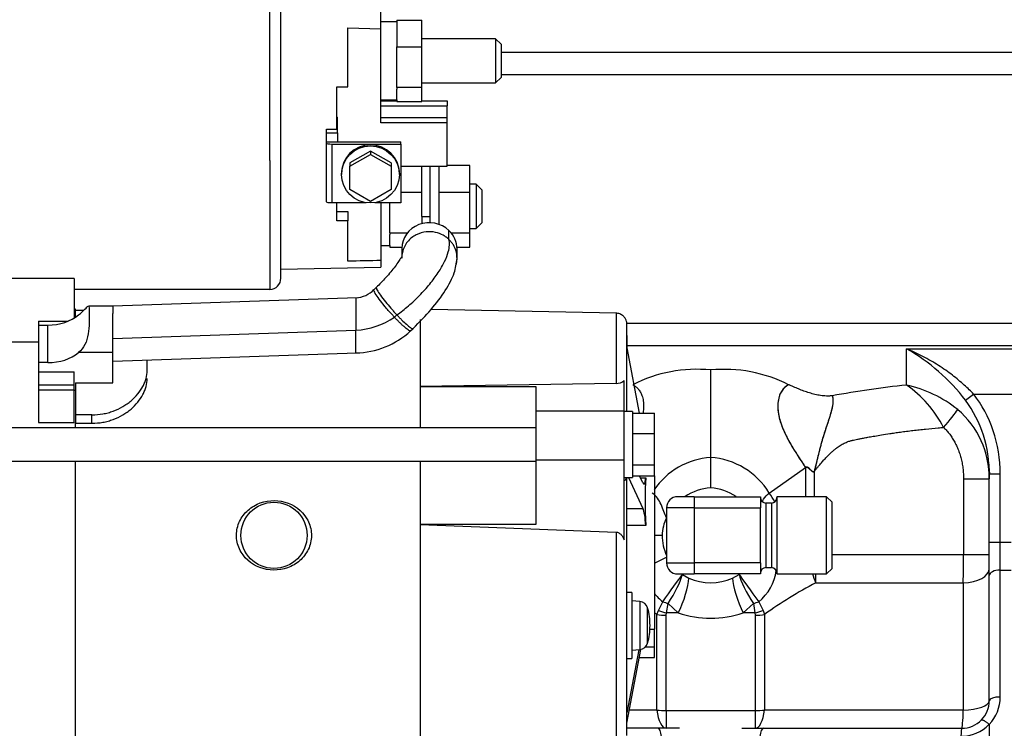
# Model space of a CAD drawing. Units: millimetres. Extents: x 0 to 410, y 0 to 287.
# Drawn here: x 294 to 318, y 196 to 213 of the extents above; entities that cross this region are included whole.
import ezdxf
from ezdxf.enums import TextEntityAlignment as Align

# ---------------------------------------------------------------- set-up
doc = ezdxf.new("R2010")
doc.units = ezdxf.units.MM
for name, color, linetype in [('32A07-28600_GA', 7, 'Continuous'), ('32A66-10101', 7, 'Continuous'), ('Predeterminado', 7, 'Continuous'), ('SS_F4656-06000', 7, 'Continuous')]:
    doc.layers.add(name, color=color, linetype=linetype)
doc.styles.add('SEACAD_Arial', font='arial.ttf')
doc.dimstyles.new('SOLE', dxfattribs={"dimtxt": 2.6, "dimasz": 2.08, "dimexe": 1.3, "dimexo": 1.3, "dimgap": 1.3, "dimtad": 1, "dimdec": 1, "dimlfac": 7.500019, "dimdsep": 46, "dimtxsty": 'SEACAD_Arial', "dimblk1": '_SE_FILLED', "dimblk2": '_SE_FILLED', "dimsah": 1, "dimcen": 1.3, "dimadec": 0, "dimazin": 0, "dimtfac": 1, "dimtdec": 1, "dimtmove": 0, "dimatfit": 3, "dimfxl": 0, "dimtolj": 1, "dimarcsym": 0})

# ---------------------------------------------------------------- blocks, each defined once
blk = doc.blocks.new('SE')
at = {"layer": '32A07-28600_GA', "color": 7, "linetype": 'Continuous'}
for p, q in [((305.662, 212.483), (333.009, 212.483)), ((333.009, 211.936), (305.662, 211.936)), ((308.701, 205.93), (336.766, 205.93)), ((337.409, 205.383), (308.702, 205.383)), ((315.462, 205.311), (320.262, 205.311)), ((315.462, 204.435), (315.462, 205.311)), ((310.729, 202.685), (310.729, 204.8)), ((316.893, 204.066), (317.083, 204.218)), ((317.083, 204.218), (318.641, 204.218)), ((310.729, 201.95), (310.729, 202.685)), ((312.146, 201.823), (313.018, 202.441)), ((313.016, 202.445), (313.018, 202.441)), ((313.018, 202.441), (313.018, 201.733)), ((317.454, 202.523), (317.457, 202.467)), ((317.457, 202.467), (317.467, 202.284)), ((313.232, 202.348), (313.232, 201.733)), ((316.843, 202.164), (317.462, 202.164)), ((316.843, 202.164), (316.843, 200.34)), ((317.462, 202.284), (317.462, 202.164)), ((317.462, 202.284), (317.729, 202.284)), ((317.462, 200.634), (317.462, 202.284)), ((317.729, 200.634), (317.729, 202.284)), ((309.555, 200.8), (309.373, 200.8)), ((317.462, 199.826), (317.462, 200.634)), ((317.462, 200.634), (317.729, 200.634)), ((317.729, 200.634), (317.996, 200.634)), ((317.729, 199.96), (317.729, 200.634)), ((309.369, 200.126), (309.662, 200.271)), ((313.662, 200.34), (316.843, 200.34)), ((316.843, 200.34), (317.462, 200.34)), ((310.044, 199.853), (310.203, 199.766)), ((311.255, 199.766), (311.414, 199.853)), ((317.462, 196.8), (317.462, 199.826)), ((317.729, 199.96), (317.996, 199.96)), ((317.729, 196.889), (317.729, 199.96)), ((313.268, 199.649), (316.836, 199.649)), ((316.836, 199.649), (316.836, 196.574)), ((309.464, 198.986), (309.569, 199.194)), ((309.662, 198.923), (309.699, 199.153)), ((309.699, 199.153), (309.946, 198.923)), ((311.512, 198.923), (311.76, 199.153)), ((311.76, 199.153), (311.796, 198.923)), ((311.889, 199.194), (311.994, 198.986)), ((309.425, 198.888), (309.464, 198.986)), ((309.425, 196.574), (309.425, 198.888)), ((309.653, 198.868), (309.662, 198.923)), ((309.653, 196.56), (309.653, 198.868)), ((309.946, 198.923), (309.662, 198.923)), ((311.796, 198.923), (311.512, 198.923)), ((311.796, 198.923), (311.805, 198.868)), ((311.805, 198.868), (311.805, 196.56)), ((311.994, 198.986), (312.033, 198.888)), ((312.033, 198.888), (312.033, 196.574)), ((309.425, 196.574), (308.762, 196.574)), ((309.653, 196.56), (311.805, 196.56)), ((309.653, 196.56), (309.653, 196.133)), ((311.805, 196.56), (311.805, 196.133)), ((316.836, 196.574), (312.033, 196.574)), ((317.462, 196.226), (317.462, 195.387)), ((309.45, 196.133), (308.708, 196.133)), ((309.977, 196.133), (309.45, 196.133)), ((311.481, 196.133), (312.008, 196.133)), ((312.008, 196.133), (316.796, 196.133))]:
    blk.add_line(p, q, dxfattribs=at)
for centre, radius, start, end in [((313.137, 201.195), 4.727, 37.3941, 60.5333), ((310.391, 201.436), 3.38, 84.2574, 117.2048), ((311.056, 201.379), 3.436, 63.0691, 95.4687), ((312.522, 204.603), 0.184, 298.3318, 299.497), ((317.958, 181.007), 23.561, 96.0799, 100.4885), ((314.832, 201.536), 2.966, 50.9576, 77.7359), ((313.837, 202.11), 2.837, 27.307, 55.0428), ((314.523, 202.326), 2.939, 359.1821, 36.2879), ((315.315, 202.199), 2.147, 359.0634, 49.8196), ((310.849, 200.893), 1.796, 93.8184, 146.0009), ((310.597, 200.873), 1.817, 31.52, 85.8347), ((309.024, 203.538), 4.374, 344.2123, 344.3607), ((308.546, 203.564), 4.844, 345.4682, 345.6017), ((310.816, 200.675), 1.278, 93.8986, 123.622), ((310.623, 200.649), 1.305, 56.4156, 85.3568), ((310.666, 200.728), 1.841, 28.6527, 36.4811), ((310.514, 200.783), 0.959, 152.5684, 178.9778), ((310.729, 200.8), 1.174, 180, 204.7194), ((284.642, 200.325), 32.2, 358.7967, 0.0269), ((310.729, 200.96), 1.305, 246.2273, 293.7727), ((311.172, 200.096), 1.152, 308.4894, 352.7797), ((296.628, 194.323), 17.472, 17.7463, 18.4834), ((308.427, 199.786), 4.843, 358.3773, 0.9021), ((317.862, 190.8), 9.971, 117.4367, 125.7811), ((310.283, 200.095), 1.149, 217.1343, 231.581), ((303.596, 190.8), 9.971, 54.2189, 54.6177), ((310.729, 201.245), 2.451, 251.3703, 288.6297), ((316.774, 196.888), 0.955, 316.1075, 0.0677), ((316.796, 196.8), 0.667, 315.842, 0), ((316.78, 196.889), 0.948, 270.0138, 315.9637), ((316.796, 196.8), 0.667, 269.9999, 315.842), ((317.457, 196.227), 0.00561, 354.9194, 44.4469)]:
    blk.add_arc(centre, radius, start, end, dxfattribs=at)
for centre, major_axis, ratio, start_param, end_param in [((315.461, 202.284), (-0.001, -2.768), 0.819271, 1.571303, 2.345128), ((316.288, 203.411), (0.443, 0.498), 0.078279, 4.781877, 5.814438), ((316.796, 199.995), (-0.667, 0), 0.519449, 1.630983, 3.141593), ((309.699, 199.376), (-0.39, -0.541), 0.002452, 1.229167, 2.652469), ((309.699, 199.376), (-0.337, -0.575), 0.177128, 1.277669, 2.643899), ((309.946, 199.261), (-0.226, -0.627), 0.196128, 1.072928, 2.573625), ((311.512, 199.261), (0.226, -0.627), 0.196128, 3.70956, 5.210258), ((311.76, 199.376), (0.39, -0.541), 0.002452, 3.630717, 5.054018), ((311.76, 199.376), (0.337, -0.575), 0.177128, 3.639286, 5.005516), ((317.729, 199.826), (-0.267, 0), 0.505181, 4.712389, 6.283185), ((309.699, 199.376), (-0.635, 0.203), 0.320812, 1.468663, 1.67293), ((311.76, 199.376), (-0.635, -0.203), 0.320812, 1.468663, 1.67293), ((309.653, 199.204), (0.667, 0), 0.504287, 4.363784, 4.71239), ((309.662, 199.261), (0.635, -0.204), 0.48928, 4.556405, 4.868373), ((311.796, 199.261), (-0.635, -0.204), 0.489279, 1.41481, 1.726778), ((311.805, 199.204), (-0.667, 0), 0.504287, 1.570796, 1.919403), ((317.729, 196.8), (-0.267, 0), 0.335821, 4.712389, 6.283185), ((316.796, 196.8), (-0.667, 0), 0.33896, 1.630983, 3.141593), ((309.653, 196.8), (0, 0.667), 0.362997, 1.915955, 3.141593), ((309.653, 196.8), (0.667, 0), 0.36, 4.363782, 4.712389), ((311.805, 196.8), (0, 0.667), 0.362997, 3.141593, 4.367231), ((311.805, 196.8), (0.667, 0), 0.36, 4.712389, 5.060996), ((316.796, 196.8), (0, 0.667), 0.06392, 3.141593, 4.367231), ((309.45, 195.866), (0, -0.267), 0.340407, 1.841775, 3.141593), ((312.008, 195.866), (0, 0.267), 0.340407, 0, 1.299818), ((316.796, 195.866), (0, 0.267), 0.062021, 0, 1.283801)]:
    blk.add_ellipse(centre, major_axis=major_axis, ratio=ratio, start_param=start_param, end_param=end_param, dxfattribs=at)
for points, knots in [([(317.083, 204.218), (317.05, 204.253), (316.977, 204.327), (316.856, 204.439), (316.719, 204.557), (316.57, 204.676), (316.408, 204.795), (316.235, 204.912), (316.051, 205.024), (315.859, 205.129), (315.662, 205.226), (315.529, 205.284), (315.462, 205.311)], [0, 0, 0, 0, 0.070152, 0.15274, 0.241236, 0.335552, 0.435684, 0.541135, 0.651382, 0.765344, 0.88217, 1, 1, 1, 1]), ([(308.849, 204.441), (308.855, 204.437), (308.868, 204.43), (308.887, 204.418), (308.905, 204.405), (308.923, 204.391), (308.94, 204.376), (308.956, 204.36), (308.988, 204.326), (309.028, 204.269), (309.073, 204.171), (309.103, 204.049), (309.11, 203.908), (309.101, 203.81), (309.094, 203.762), (309.094, 203.76)], [0, 0, 0, 0, 0.0103678, 0.0209121, 0.0316478, 0.0425889, 0.0537488, 0.0651398, 0.0767729, 0.1238991, 0.1734517, 0.2442286, 0.3187492, 0.3850922, 0.3879747, 0.3879747, 0.3879747, 0.3879747]), ([(312.609, 204.441), (312.582, 204.423), (312.524, 204.387), (312.454, 204.308), (312.397, 204.207), (312.343, 204.019), (312.35, 203.796), (312.402, 203.578), (312.445, 203.451), (312.491, 203.336), (312.546, 203.219), (312.623, 203.073), (312.723, 202.901), (312.847, 202.704), (312.937, 202.565), (312.98, 202.499), (312.985, 202.493), (312.991, 202.483), (313.002, 202.466), (313.01, 202.453), (313.016, 202.445)], [0, 0, 0, 0, 0.046567, 0.096656, 0.159475, 0.226535, 0.400854, 0.485546, 0.536585, 0.5811, 0.647294, 0.701593, 0.784674, 0.887175, 0.972574, 0.975196, 0.977619, 0.981931, 0.988901, 1, 1, 1, 1]), ([(312.609, 204.441), (312.59, 204.429), (312.515, 204.382), (312.443, 204.296), (312.384, 204.171), (312.353, 204.039), (312.347, 203.818), (312.411, 203.503), (312.559, 203.183), (312.692, 202.954), (312.783, 202.805), (312.869, 202.672), (312.952, 202.544), (313, 202.478), (313.019, 202.453)], [0, 0, 0, 0, 0.032173, 0.124855, 0.168559, 0.250044, 0.333147, 0.500177, 0.700094, 0.780624, 0.820347, 0.905534, 0.965431, 1, 1, 1, 1]), ([(313.669, 204.174), (313.657, 204.172), (313.633, 204.171), (313.586, 204.168), (313.527, 204.168), (313.457, 204.173), (313.364, 204.184), (313.249, 204.206), (313.114, 204.244), (312.982, 204.289), (312.876, 204.332), (312.793, 204.366), (312.731, 204.392), (312.681, 204.414), (312.647, 204.428), (312.627, 204.437), (312.618, 204.441), (312.613, 204.443)], [0, 0, 0, 0, 0.03125, 0.0625, 0.125, 0.1875, 0.25, 0.375, 0.5, 0.625, 0.75, 0.8125, 0.875, 0.9375, 0.96875, 0.984375, 1, 1, 1, 1]), ([(313.669, 204.174), (313.67, 204.168), (313.674, 204.158), (313.677, 204.141), (313.681, 204.121), (313.683, 204.098), (313.685, 204.061), (313.684, 204.01), (313.675, 203.936), (313.657, 203.849), (313.628, 203.737), (313.593, 203.627), (313.558, 203.521), (313.521, 203.41), (313.479, 203.281), (313.437, 203.143), (313.404, 203.028), (313.376, 202.926), (313.354, 202.843), (313.336, 202.772), (313.322, 202.714), (313.309, 202.66), (313.298, 202.615), (313.288, 202.577), (313.28, 202.545), (313.269, 202.498), (313.256, 202.445), (313.243, 202.393), (313.238, 202.368), (313.236, 202.359)], [0, 0, 0, 0, 0.013422, 0.026687, 0.039834, 0.059251, 0.079047, 0.121625, 0.166621, 0.223585, 0.286245, 0.365796, 0.412723, 0.461441, 0.546274, 0.615447, 0.673044, 0.721487, 0.767807, 0.797391, 0.827258, 0.852803, 0.877565, 0.893534, 0.909775, 0.923808, 0.963643, 0.987724, 1, 1, 1, 1]), ([(313.669, 204.174), (313.677, 204.133), (313.692, 204.053), (313.671, 203.907), (313.632, 203.753), (313.58, 203.589), (313.522, 203.415), (313.463, 203.233), (313.408, 203.046), (313.356, 202.854), (313.307, 202.655), (313.268, 202.49), (313.245, 202.39), (313.238, 202.359)], [0, 0, 0, 0, 0.096014, 0.189671, 0.282898, 0.376466, 0.470693, 0.565598, 0.66104, 0.756823, 0.85275, 0.956054, 1, 1, 1, 1]), ([(313.232, 202.348), (313.249, 202.367), (313.28, 202.404), (313.324, 202.459), (313.368, 202.508), (313.407, 202.553), (313.442, 202.596), (313.488, 202.647), (313.543, 202.707), (313.609, 202.773), (313.673, 202.831), (313.731, 202.88), (313.803, 202.935), (313.888, 202.991), (313.966, 203.032), (314.026, 203.059), (314.068, 203.075), (314.104, 203.086), (314.133, 203.095), (314.166, 203.102), (314.21, 203.111), (314.275, 203.124), (314.353, 203.139), (314.447, 203.157), (314.558, 203.178), (314.692, 203.201), (314.854, 203.229), (315.021, 203.255), (315.179, 203.279), (315.313, 203.298), (315.439, 203.314), (315.542, 203.328), (315.644, 203.34), (315.772, 203.355), (315.977, 203.377), (316.172, 203.396), (316.316, 203.408), (316.358, 203.411)], [0, 0, 0, 0, 0.017599, 0.0352, 0.052801, 0.070402, 0.088003, 0.105604, 0.140806, 0.176008, 0.21121, 0.246412, 0.281614, 0.352018, 0.422422, 0.457624, 0.492826, 0.528028, 0.545629, 0.56323, 0.598432, 0.633634, 0.668836, 0.704038, 0.73924, 0.774442, 0.809644, 0.844846, 0.862447, 0.880048, 0.897649, 0.906449, 0.91525, 0.932851, 0.950452, 0.985654, 1, 1, 1, 1]), ([(316.358, 203.411), (316.366, 203.403), (316.401, 203.37), (316.458, 203.309), (316.525, 203.223), (316.588, 203.129), (316.645, 203.027), (316.697, 202.917), (316.741, 202.801), (316.778, 202.679), (316.807, 202.553), (316.828, 202.422), (316.84, 202.292), (316.843, 202.206), (316.843, 202.164)], [0, 0, 0, 0, 0.027352, 0.106765, 0.18819, 0.271726, 0.35746, 0.445359, 0.535307, 0.627141, 0.720654, 0.815579, 0.911617, 1, 1, 1, 1]), ([(313.018, 202.441), (313.021, 202.443), (313.028, 202.447), (313.045, 202.45), (313.072, 202.44), (313.097, 202.421), (313.12, 202.4), (313.142, 202.379), (313.167, 202.357), (313.192, 202.34), (313.217, 202.335), (313.227, 202.344), (313.232, 202.348)], [0, 0, 0, 0, 0.043584, 0.086435, 0.199018, 0.35703, 0.454671, 0.558441, 0.722219, 0.840693, 0.923781, 1, 1, 1, 1]), ([(313.019, 202.453), (313.025, 202.453), (313.034, 202.457), (313.048, 202.458), (313.067, 202.458), (313.088, 202.443), (313.112, 202.421), (313.142, 202.39), (313.172, 202.357), (313.212, 202.329), (313.229, 202.343), (313.235, 202.348)], [0, 0, 0, 0, 0.057309, 0.109218, 0.157205, 0.282428, 0.376153, 0.525089, 0.758798, 0.910893, 1, 1, 1, 1]), ([(309.662, 201.224), (309.637, 201.272), (309.593, 201.377), (309.53, 201.544), (309.45, 201.703), (309.366, 201.789), (309.312, 201.823)], [0, 0, 0, 0, 0.25, 0.5, 0.75, 1, 1, 1, 1]), ([(311.979, 201.608), (311.988, 201.631), (312.025, 201.714), (312.084, 201.784), (312.146, 201.823)], [0.6610131, 0.6610131, 0.6610131, 0.6610131, 0.75, 1, 1, 1, 1]), ([(317.274, 196.335), (317.275, 196.336), (317.277, 196.338), (317.281, 196.339), (317.286, 196.34), (317.291, 196.34), (317.297, 196.339), (317.303, 196.337), (317.309, 196.335), (317.315, 196.332), (317.322, 196.33), (317.328, 196.327), (317.334, 196.323), (317.345, 196.318), (317.36, 196.308), (317.383, 196.293), (317.408, 196.274), (317.434, 196.254), (317.452, 196.238), (317.461, 196.231)], [0, 0, 0, 0, 0.051161, 0.101257, 0.150048, 0.197309, 0.242833, 0.286436, 0.327956, 0.367252, 0.404208, 0.438727, 0.470733, 0.500167, 0.59649, 0.695597, 0.79657, 0.898392, 1, 1, 1, 1])]:
    blk.add_open_spline(points, degree=3, knots=knots, dxfattribs=at)
at = {"layer": '32A66-10101', "color": 7, "linetype": 'Continuous'}
for p, q in [((300.069, 209.862), (300.069, 214.283)), ((300.336, 209.908), (300.336, 214.016)), ((300.336, 209.909), (300.336, 213.963)), ((302.756, 213.053), (302.756, 213.75)), ((303.142, 213.223), (302.756, 213.223)), ((303.142, 213.261), (303.142, 213.185)), ((303.142, 213.261), (303.742, 213.261)), ((303.142, 213.185), (303.142, 212.695)), ((303.742, 212.618), (303.742, 213.261)), ((301.956, 213.07), (302.756, 213.053)), ((301.956, 211.651), (301.956, 213.07)), ((302.756, 210.775), (302.756, 213.053)), ((303.142, 212.695), (303.142, 212.618)), ((303.142, 212.5), (303.142, 212.618)), ((303.142, 212.618), (303.742, 212.618)), ((305.529, 212.809), (303.742, 212.809)), ((303.742, 211.633), (303.742, 212.618)), ((305.529, 212.809), (305.529, 211.743)), ((305.662, 212.676), (305.529, 212.809)), ((305.662, 212.676), (305.662, 211.876)), ((303.142, 211.75), (303.142, 212.5)), ((301.689, 211.65), (301.956, 211.651)), ((301.689, 210.627), (301.689, 211.65)), ((303.142, 211.633), (303.142, 211.75)), ((303.742, 211.743), (305.529, 211.743)), ((305.529, 211.743), (305.662, 211.876)), ((303.142, 211.633), (303.142, 211.592)), ((303.742, 211.633), (303.142, 211.633)), ((303.142, 211.329), (303.142, 211.592)), ((303.742, 211.29), (303.742, 211.633)), ((302.756, 211.329), (303.142, 211.329)), ((302.756, 211.308), (303.142, 211.308)), ((302.756, 211.184), (304.356, 211.184)), ((303.142, 211.329), (303.142, 211.29)), ((303.142, 211.29), (303.742, 211.29)), ((303.742, 211.308), (304.356, 211.308)), ((304.356, 211.308), (304.356, 211.184)), ((304.356, 210.899), (304.356, 211.184)), ((301.689, 210.913), (301.702, 210.913)), ((301.702, 210.533), (301.702, 210.913)), ((304.356, 210.899), (302.756, 210.899)), ((304.356, 210.775), (302.756, 210.775)), ((304.356, 210.775), (304.356, 210.899)), ((304.356, 209.725), (304.356, 210.775)), ((301.436, 210.626), (301.689, 210.627)), ((301.436, 210.533), (301.436, 210.626)), ((301.436, 210.533), (301.702, 210.533)), ((301.436, 210.317), (301.436, 210.533)), ((301.702, 210.533), (301.702, 210.317)), ((301.436, 210.317), (301.702, 210.317)), ((301.436, 210.287), (301.436, 210.317)), ((301.436, 208.869), (301.436, 210.287)), ((301.569, 210.263), (303.236, 210.263)), ((301.569, 210.263), (301.569, 208.845)), ((301.702, 210.317), (303.236, 210.317)), ((303.236, 210.263), (303.236, 210.317)), ((303.236, 210.263), (303.236, 208.845)), ((302.502, 210.095), (302.002, 209.811)), ((302.002, 209.73), (302.502, 210.014)), ((302.502, 210.095), (302.502, 210.014)), ((303.002, 209.811), (302.502, 210.095)), ((302.502, 210.014), (303.002, 209.73)), ((300.069, 209.862), (300.069, 206.75)), ((300.336, 207.016), (300.336, 209.908)), ((302.002, 209.811), (302.002, 209.73)), ((303.002, 209.811), (303.002, 209.73)), ((304.902, 209.742), (304.356, 209.742)), ((304.902, 209.099), (304.902, 209.742)), ((301.802, 209.554), (301.802, 209.527)), ((302.002, 209.161), (302.002, 209.73)), ((303.002, 209.73), (303.002, 209.161)), ((303.202, 209.527), (303.202, 209.554)), ((303.236, 209.725), (304.356, 209.725)), ((303.742, 208.514), (303.742, 209.725)), ((303.942, 208.514), (303.942, 209.725)), ((304.156, 209.725), (304.156, 208.32)), ((305.062, 209.29), (304.902, 209.29)), ((305.062, 209.29), (305.062, 208.224)), ((305.196, 209.157), (305.062, 209.29)), ((302.502, 208.877), (302.002, 209.161)), ((303.002, 209.161), (302.502, 208.877)), ((303.236, 209.099), (303.742, 209.099)), ((304.156, 209.099), (304.902, 209.099)), ((304.902, 208.114), (304.902, 209.099)), ((305.196, 209.157), (305.196, 208.357)), ((302.396, 208.845), (301.569, 208.845)), ((301.689, 208.408), (301.689, 208.845)), ((303.236, 208.845), (302.609, 208.845)), ((302.756, 208.845), (302.756, 207.447)), ((302.969, 208.231), (302.969, 208.845)), ((301.689, 208.629), (301.956, 208.629)), ((301.956, 208.629), (301.956, 208.409)), ((301.956, 208.409), (301.689, 208.408)), ((301.956, 207.439), (301.956, 208.409)), ((303.742, 208.514), (303.942, 208.514)), ((303.742, 208.514), (303.742, 208.336)), ((303.942, 208.359), (303.942, 208.514)), ((305.062, 208.224), (305.196, 208.357)), ((302.969, 208.114), (302.969, 208.231)), ((302.969, 208.114), (302.969, 208.073)), ((302.969, 208.114), (303.396, 208.114)), ((302.969, 207.81), (302.969, 208.073)), ((304.401, 207.955), (304.401, 208.171)), ((304.455, 208.114), (304.902, 208.114)), ((304.902, 208.224), (305.062, 208.224)), ((304.902, 207.771), (304.902, 208.114)), ((302.756, 207.81), (302.969, 207.81)), ((302.969, 207.81), (302.969, 207.771)), ((302.969, 207.771), (303.264, 207.771)), ((303.263, 207.737), (303.263, 207.521)), ((304.594, 207.771), (304.902, 207.771)), ((304.595, 207.51), (304.595, 207.726)), ((301.956, 207.43), (301.956, 207.439)), ((302.756, 207.447), (302.756, 207.283)), ((300.336, 207.238), (302.756, 207.283)), ((295.342, 207.011), (291.262, 207.011)), ((295.342, 207.011), (295.342, 206.056)), ((295.342, 206.75), (300.069, 206.75)), ((302.646, 206.798), (302.588, 206.743)), ((302.177, 206.545), (296.273, 206.342)), ((302.152, 206.544), (302.152, 205.761)), ((295.369, 206.266), (295.342, 206.266)), ((295.369, 206.073), (295.369, 206.266)), ((295.569, 206.24), (295.369, 206.24)), ((296.276, 206.342), (295.682, 206.342)), ((296.276, 206.342), (296.276, 206.163)), ((308.442, 206.172), (303.968, 206.261)), ((294.476, 205.981), (294.476, 205.886)), ((294.476, 205.981), (295.193, 205.981)), ((296.276, 205.559), (296.276, 206.163)), ((303.083, 206.075), (303.142, 206.13)), ((303.702, 206.021), (303.702, 204.403)), ((294.476, 205.886), (294.476, 204.977)), ((294.476, 205.886), (294.701, 205.886)), ((294.701, 204.977), (294.701, 205.886)), ((296.276, 205.559), (302.152, 205.761)), ((302.152, 205.211), (302.152, 205.761)), ((303.473, 205.746), (303.531, 205.801)), ((291.062, 205.481), (294.476, 205.481)), ((296.276, 205.221), (296.276, 205.559)), ((308.702, 205.637), (308.702, 205.338)), ((296.276, 205.22), (295.446, 205.22)), ((296.276, 204.49), (296.276, 205.22)), ((308.702, 205.338), (309.003, 203.755)), ((296.276, 205.009), (302.176, 205.211)), ((297.102, 204.787), (297.102, 205.037)), ((294.476, 204.977), (294.476, 204.753)), ((294.701, 204.977), (294.476, 204.977)), ((294.476, 204.753), (295.342, 204.753)), ((294.476, 204.753), (294.476, 204.435)), ((295.342, 204.435), (295.342, 204.753)), ((308.636, 203.812), (308.636, 204.543)), ((295.342, 204.435), (294.476, 204.435)), ((294.476, 204.435), (294.476, 204.315)), ((294.476, 204.315), (294.476, 203.527)), ((294.476, 204.315), (295.342, 204.315)), ((295.342, 204.315), (295.342, 204.435)), ((295.342, 203.527), (295.342, 204.315)), ((295.342, 204.313), (295.369, 204.313)), ((295.369, 204.49), (296.276, 204.49)), ((295.369, 204.49), (295.369, 203.714)), ((308.441, 204.473), (303.702, 204.403)), ((303.702, 204.403), (303.702, 203.397)), ((303.702, 204.403), (306.502, 204.403)), ((306.502, 204.403), (306.502, 203.812)), ((306.502, 203.812), (308.636, 203.812)), ((306.502, 203.812), (306.502, 202.617)), ((308.636, 202.617), (308.636, 203.812)), ((308.836, 203.797), (308.636, 203.797)), ((308.836, 203.797), (308.836, 202.197)), ((295.369, 203.714), (295.369, 203.531)), ((295.769, 203.714), (295.369, 203.714)), ((295.769, 203.511), (295.769, 203.714)), ((308.836, 203.755), (309.369, 203.755)), ((309.369, 203.26), (309.369, 203.755)), ((306.502, 203.397), (290.036, 203.397)), ((294.476, 203.527), (295.342, 203.527)), ((295.369, 203.397), (295.369, 203.531)), ((295.369, 203.511), (295.769, 203.511)), ((308.836, 203.26), (309.369, 203.26)), ((309.369, 202.502), (309.369, 203.26)), ((290.036, 202.597), (306.502, 202.597)), ((295.369, 195.62), (295.369, 202.597)), ((303.702, 202.597), (303.702, 201.063)), ((308.636, 202.617), (306.502, 202.617)), ((306.502, 202.617), (306.502, 201.063)), ((308.636, 200.695), (308.636, 202.617)), ((308.836, 202.502), (309.369, 202.502)), ((309.369, 202.239), (309.369, 202.502)), ((308.636, 202.197), (308.836, 202.197)), ((308.702, 195.962), (308.702, 202.179)), ((308.738, 202.197), (309.09, 201.451)), ((308.836, 202.239), (309.369, 202.239)), ((309.09, 202.069), (309.01, 202.239)), ((309.031, 202.194), (309.157, 202.194)), ((309.369, 202.239), (309.369, 198.533)), ((308.702, 201.451), (309.09, 201.451)), ((303.702, 201.063), (303.702, 195.62)), ((303.702, 201.063), (308.441, 200.88)), ((306.502, 201.063), (303.702, 201.063)), ((309.157, 201.038), (308.702, 201.038)), ((308.822, 199.42), (308.702, 199.42)), ((308.822, 199.42), (308.822, 197.82)), ((309.017, 199.203), (308.822, 199.22)), ((309.017, 199.199), (309.017, 199.203)), ((309.017, 199.199), (309.017, 198.037)), ((309.204, 198.193), (309.204, 199.047)), ((309.26, 198.533), (309.369, 198.533)), ((309.369, 198.107), (309.369, 198.533)), ((309.158, 198.107), (309.369, 198.107)), ((309.369, 197.844), (309.369, 198.107)), ((308.702, 196.261), (309.041, 198.04)), ((308.992, 198.035), (308.702, 196.511)), ((308.822, 198.02), (309.017, 198.037)), ((309.003, 197.844), (309.369, 197.844)), ((308.702, 197.82), (308.822, 197.82))]:
    blk.add_line(p, q, dxfattribs=at)
blk.add_circle((300.169, 200.8), 0.8, dxfattribs=at)
for centre, radius, start, end in [((300.069, 207.016), 0.267, 270, 0), ((302.109, 207.216), 0.673, 273.6365, 315.3516), ((302.045, 207.618), 1.86, 273.2737, 303.9234), ((302.101, 207.234), 2.024, 271.4219, 312.6543), ((308.444, 204.768), 0.295, 269.4119, 310.5148), ((308.59, 202.226), 0.113, 293.7739, 343.7426), ((308.999, 198.99), 0.213, 15.4911, 84.9988), ((307.66, 198.62), 1.602, 0, 15.469), ((307.66, 198.62), 1.602, 344.531, 0), ((308.999, 198.25), 0.213, 275.0012, 344.5089)]:
    blk.add_arc(centre, radius, start, end, dxfattribs=at)
for centre, major_axis, ratio, start_param, end_param in [((301.569, 210.287), (-0.133, 0), 0.173678, 0.00007, 1.570727), ((302.502, 209.554), (0.7, 0), 0.984802, 0, 3.141587), ((301.569, 208.869), (-0.133, 0), 0.173678, 0.00007, 1.570727), ((303.929, 207.731), (0.665, -0.052), 0.94177, 0.859284, 3.215525), ((303.929, 207.732), (-0.665, 0.052), 0.94177, 3.215525, 3.999658), ((294.701, 206.618), (1, 0), 0.731333, 4.712461, 5.553452), ((294.701, 205.708), (1, 0), 0.731333, 4.712461, 5.55345), ((309.09, 202.44), (-0.027, 0.4), 0.16276, 2.746638, 4.038591), ((309.542, 200.8), (-0.154, 2.267), 0.16276, 0.897256, 1.454375), ((309.09, 201.08), (0.027, -0.4), 0.16276, 1.454576, 2.746577)]:
    blk.add_ellipse(centre, major_axis=major_axis, ratio=ratio, start_param=start_param, end_param=end_param, dxfattribs=at)
blk.add_ellipse((302.502, 209.527), major_axis=(-0.7, 0), ratio=0.984802, dxfattribs=at)
for points, knots in [([(304.401, 207.955), (304.391, 207.965), (304.37, 207.983), (304.326, 208.018), (304.237, 208.075), (304.081, 208.137), (303.852, 208.154), (303.605, 208.086), (303.384, 207.916), (303.274, 207.697), (303.261, 207.55), (303.263, 207.502)], [0, 0, 0, 0, 0.03125, 0.0625, 0.125, 0.25, 0.375, 0.5, 0.625, 0.75, 0.8092803, 0.8092803, 0.8092803, 0.8092803]), ([(303.142, 206.13), (303.189, 206.164), (303.282, 206.235), (303.42, 206.349), (303.558, 206.472), (303.738, 206.648), (303.943, 206.877), (304.15, 207.157), (304.303, 207.424), (304.387, 207.644), (304.417, 207.824), (304.41, 207.914), (304.401, 207.955)], [0, 0, 0, 0, 0.064408, 0.128816, 0.193223, 0.257631, 0.390145, 0.522659, 0.656494, 0.790329, 0.895164, 1, 1, 1, 1]), ([(304.573, 207.35), (304.581, 207.378), (304.602, 207.481), (304.59, 207.652), (304.526, 207.8), (304.467, 207.884), (304.43, 207.926), (304.411, 207.946), (304.401, 207.955)], [0.5788693, 0.5788693, 0.5788693, 0.5788693, 0.625, 0.75, 0.875, 0.9375, 0.96875, 1, 1, 1, 1]), ([(303.259, 207.535), (303.258, 207.535), (303.254, 207.536), (303.24, 207.514), (303.187, 207.43), (303.103, 207.311), (302.997, 207.175), (302.88, 207.038), (302.759, 206.908), (302.686, 206.837), (302.646, 206.798)], [0.1321854, 0.1321854, 0.1321854, 0.1321854, 0.1350192, 0.2725698, 0.4100415, 0.5451317, 0.6737424, 0.7944061, 0.9035828, 1, 1, 1, 1]), ([(303.531, 205.801), (303.696, 205.964), (303.971, 206.243), (304.323, 206.715), (304.547, 207.141), (304.58, 207.374), (304.595, 207.501)], [0, 0, 0, 0, 0.270905, 0.534565, 0.780425, 1, 1, 1, 1]), ([(303.083, 206.075), (303.074, 206.085), (303.055, 206.105), (303.016, 206.148), (302.965, 206.204), (302.902, 206.278), (302.815, 206.381), (302.71, 206.515), (302.61, 206.659), (302.58, 206.727), (302.586, 206.741), (302.588, 206.743)], [0, 0, 0, 0, 0.03125, 0.0625, 0.125, 0.1875, 0.25, 0.375, 0.5, 0.625, 0.6547174, 0.6547174, 0.6547174, 0.6547174]), ([(302.646, 206.798), (302.644, 206.796), (302.639, 206.782), (302.669, 206.714), (302.768, 206.57), (302.895, 206.409), (303.004, 206.282), (303.075, 206.203), (303.114, 206.16), (303.132, 206.14), (303.142, 206.13)], [0.3453027, 0.3453027, 0.3453027, 0.3453027, 0.375, 0.5, 0.625, 0.75, 0.875, 0.9375, 0.96875, 1, 1, 1, 1]), ([(295.446, 206.13), (295.508, 206.181), (295.56, 206.23), (295.637, 206.306), (295.662, 206.333), (295.692, 206.347), (295.697, 206.335), (295.701, 206.274), (295.701, 206.226), (295.701, 206.099), (295.701, 206.022), (295.697, 205.853), (295.692, 205.76), (295.663, 205.579), (295.637, 205.49), (295.56, 205.336), (295.508, 205.271), (295.446, 205.221)], [0, 0, 0, 0, 0.125, 0.125, 0.25, 0.25, 0.375, 0.375, 0.5, 0.5, 0.625, 0.625, 0.75, 0.75, 0.875, 0.875, 1, 1, 1, 1]), ([(308.702, 205.85), (308.702, 205.852), (308.702, 205.894), (308.702, 205.895), (308.702, 205.907), (308.702, 205.905), (308.702, 205.91), (308.702, 205.914), (308.702, 205.925), (308.7, 205.944), (308.692, 205.983), (308.672, 206.036), (308.625, 206.099), (308.555, 206.148), (308.484, 206.174), (308.448, 206.17), (308.44, 206.169)], [0, 0, 0, 0, 0.026904, 0.57268, 0.616914, 0.639592, 0.642559, 0.645483, 0.65266, 0.669173, 0.696904, 0.755804, 0.816745, 0.898464, 0.981644, 1, 1, 1, 1]), ([(308.441, 206.172), (308.441, 206.171), (308.441, 206.117), (308.441, 205.885), (308.441, 205.689), (308.441, 205.169), (308.441, 204.846), (308.441, 204.473)], [0.2845689, 0.2845689, 0.2845689, 0.2845689, 0.5, 0.5, 0.75, 0.75, 1, 1, 1, 1]), ([(303.473, 205.745), (303.472, 205.745), (303.463, 205.739), (303.418, 205.759), (303.333, 205.829), (303.257, 205.899), (303.198, 205.956), (303.149, 206.006), (303.111, 206.045), (303.093, 206.065), (303.083, 206.075)], [0.4867715, 0.4867715, 0.4867715, 0.4867715, 0.5, 0.625, 0.75, 0.8125, 0.875, 0.9375, 0.96875, 1, 1, 1, 1]), ([(303.142, 206.13), (303.151, 206.121), (303.17, 206.101), (303.208, 206.061), (303.276, 205.992), (303.374, 205.899), (303.477, 205.814), (303.521, 205.794), (303.53, 205.8), (303.531, 205.801)], [0, 0, 0, 0, 0.03125, 0.0625, 0.125, 0.25, 0.375, 0.5, 0.5129258, 0.5129258, 0.5129258, 0.5129258]), ([(308.702, 203.787), (308.702, 203.834), (308.702, 203.881), (308.702, 204.165), (308.702, 204.386), (308.702, 204.789), (308.702, 204.971), (308.702, 205.289), (308.702, 205.426), (308.702, 205.65), (308.702, 205.737), (308.702, 205.859), (308.702, 205.894), (308.702, 205.904), (308.702, 205.905), (308.702, 205.905)], [0.1007101, 0.1007101, 0.1007101, 0.1007101, 0.125, 0.125, 0.25, 0.25, 0.375, 0.375, 0.5, 0.5, 0.625, 0.625, 0.75, 0.75, 0.7704458, 0.7704458, 0.7704458, 0.7704458]), ([(295.769, 203.714), (295.858, 203.714), (295.945, 203.722), (296.073, 203.745), (296.116, 203.755), (296.2, 203.777), (296.241, 203.791), (296.362, 203.835), (296.439, 203.871), (296.547, 203.934), (296.582, 203.956), (296.65, 204.003), (296.682, 204.028), (296.773, 204.105), (296.828, 204.161), (296.926, 204.279), (296.967, 204.34), (297.017, 204.434), (297.031, 204.466), (297.057, 204.53), (297.068, 204.562), (297.094, 204.659), (297.102, 204.723), (297.102, 204.787)], [0, 0, 0, 0, 0.125, 0.125, 0.1875, 0.1875, 0.25, 0.25, 0.375, 0.375, 0.4375, 0.4375, 0.5, 0.5, 0.625, 0.625, 0.75, 0.75, 0.8125, 0.8125, 0.875, 0.875, 1, 1, 1, 1]), ([(295.769, 203.511), (295.858, 203.511), (295.945, 203.519), (296.073, 203.542), (296.116, 203.552), (296.2, 203.575), (296.241, 203.588), (296.362, 203.633), (296.439, 203.669), (296.547, 203.733), (296.582, 203.756), (296.65, 203.803), (296.682, 203.828), (296.773, 203.906), (296.828, 203.962), (296.926, 204.081), (296.967, 204.143), (297.017, 204.237), (297.031, 204.269), (297.057, 204.333), (297.068, 204.366), (297.094, 204.464), (297.102, 204.528), (297.102, 204.591)], [0, 0, 0, 0, 0.125, 0.125, 0.1875, 0.1875, 0.25, 0.25, 0.375, 0.375, 0.4375, 0.4375, 0.5, 0.5, 0.625, 0.625, 0.75, 0.75, 0.8125, 0.8125, 0.875, 0.875, 1, 1, 1, 1]), ([(299.759, 201.55), (299.655, 201.5), (299.561, 201.432), (299.406, 201.266), (299.344, 201.166), (299.269, 200.951), (299.255, 200.834), (299.278, 200.607), (299.315, 200.496), (299.49, 200.198), (299.689, 200.055), (300.128, 199.933), (300.37, 199.951), (300.683, 200.099), (300.777, 200.167), (300.932, 200.333), (300.994, 200.433), (301.069, 200.648), (301.083, 200.765), (301.06, 200.992), (301.023, 201.103), (300.848, 201.401), (300.649, 201.544), (300.21, 201.666), (299.968, 201.648), (299.759, 201.55)], [0, 0, 0, 0, 0.0625, 0.0625, 0.125, 0.125, 0.1875, 0.1875, 0.25, 0.25, 0.375, 0.375, 0.5, 0.5, 0.5625, 0.5625, 0.625, 0.625, 0.6875, 0.6875, 0.75, 0.75, 0.875, 0.875, 1, 1, 1, 1]), ([(308.441, 200.88), (308.441, 200.598), (308.441, 200.316), (308.441, 199.757), (308.441, 199.481), (308.441, 198.942), (308.441, 198.679), (308.441, 198.173), (308.441, 197.93), (308.441, 197.469), (308.441, 197.252), (308.441, 196.848), (308.441, 196.661), (308.441, 196.324), (308.441, 196.173), (308.441, 195.911), (308.441, 195.8), (308.441, 195.71)], [0, 0, 0, 0, 0.125, 0.125, 0.25, 0.25, 0.375, 0.375, 0.5, 0.5, 0.625, 0.625, 0.75, 0.75, 0.875, 0.875, 1, 1, 1, 1]), ([(308.441, 200.88), (308.466, 200.879), (308.49, 200.871), (308.532, 200.846), (308.55, 200.83), (308.581, 200.795), (308.594, 200.776), (308.617, 200.736), (308.627, 200.716), (308.636, 200.695)], [0, 0, 0, 0, 0.25, 0.25, 0.5, 0.5, 0.75, 0.75, 1, 1, 1, 1])]:
    blk.add_open_spline(points, degree=3, knots=knots, dxfattribs=at)
blk.add_open_spline([(302.756, 207.447), (302.489, 207.441), (302.222, 207.436), (301.956, 207.43)], degree=3, dxfattribs=at)
at = {"layer": 'SS_F4656-06000', "color": 7, "linetype": 'Continuous'}
for p, q in [((310.329, 201.733), (309.929, 201.733)), ((310.329, 201.733), (311.929, 201.733)), ((310.329, 201.733), (310.329, 201.466)), ((311.929, 201.733), (311.929, 201.466)), ((312.329, 201.733), (312.329, 199.866)), ((313.529, 201.733), (312.329, 201.733)), ((313.529, 199.866), (313.529, 201.733)), ((313.662, 201.6), (313.529, 201.733)), ((310.329, 201.466), (309.662, 201.466)), ((309.662, 201.466), (309.662, 200.133)), ((310.329, 201.466), (311.929, 201.466)), ((310.329, 201.466), (310.329, 200.133)), ((311.929, 200.133), (311.929, 201.466)), ((312.062, 201.58), (312.062, 200.02)), ((312.196, 201.58), (312.062, 201.58)), ((312.196, 201.58), (312.196, 200.02)), ((313.662, 200), (313.662, 201.6)), ((309.662, 200.133), (310.329, 200.133)), ((311.929, 200.133), (310.329, 200.133)), ((310.329, 200.133), (310.329, 199.866)), ((311.929, 200.133), (311.929, 199.866)), ((312.062, 200.02), (312.196, 200.02)), ((313.529, 199.866), (313.662, 200)), ((309.929, 199.866), (310.329, 199.866)), ((311.929, 199.866), (310.329, 199.866)), ((312.329, 199.866), (313.529, 199.866))]:
    blk.add_line(p, q, dxfattribs=at)
for centre, radius, start, end in [((309.929, 201.466), 0.267, 90, 180), ((312.062, 201.713), 0.133, 180, 270), ((312.196, 201.713), 0.133, 270, 360), ((309.929, 200.133), 0.267, 180, 270), ((312.062, 199.886), 0.133, 90, 180), ((312.196, 199.886), 0.133, 0, 90)]:
    blk.add_arc(centre, radius, start, end, dxfattribs=at)
blk = doc.blocks.new('DMBLK127')
at = {"layer": 'Predeterminado', "linetype": 'Continuous'}
for points in [[(226.219, 141.774), (226.219, 142.467), (224.139, 142.12)], [(366.412, 141.774), (368.492, 142.12), (366.412, 142.467)]]:
    blk.add_hatch(color=7, dxfattribs=at).paths.add_polyline_path(points)
at = {"layer": 'Predeterminado', "color": 7, "linetype": 'Continuous'}
for p, q in [((368.492, 202.529), (368.492, 140.82)), ((224.139, 169.016), (224.139, 140.82)), ((224.139, 142.12), (368.492, 142.12))]:
    blk.add_line(p, q, dxfattribs=at)
at = {"layer": 'Predeterminado', "color": 7, "linetype": 'Continuous', "style": 'SEACAD_Arial'}
blk.add_text('1082.7', height=2.6, dxfattribs=at).set_placement((290.719, 145.37), align=Align.TOP_LEFT)
blk = doc.blocks.new('_SE_FILLED')
at = {"color": 0}
blk.add_line((0, 0), (-1, 0), dxfattribs=at)
blk.add_solid([(0, 0), (-1, -0.1665), (-1, 0.1665), (0, 0)], dxfattribs=at)

msp = doc.modelspace()

# ---------------------------------------------------------------- block references
at = {"layer": 'Predeterminado'}
msp.add_blockref('SE', (0, 0), dxfattribs=at)

# ---------------------------------------------------------------- dimensions: what is measured, and where the dimension line sits
at = {"layer": 'Predeterminado', "color": 7, "linetype": 'Continuous'}
dim = msp.add_linear_dim(base=(368.4916, 142.1204), p1=(224.1385, 170.3165), p2=(368.4916, 203.8287), text='\\A1;<>', dimstyle='SOLE', dxfattribs=at)
dim.commit()
dim.dimension.update_dxf_attribs({"geometry": 'DMBLK127', "text_midpoint": (296.3151, 142.1204), "dimtype": 160})

doc.saveas('drawing.dxf')
